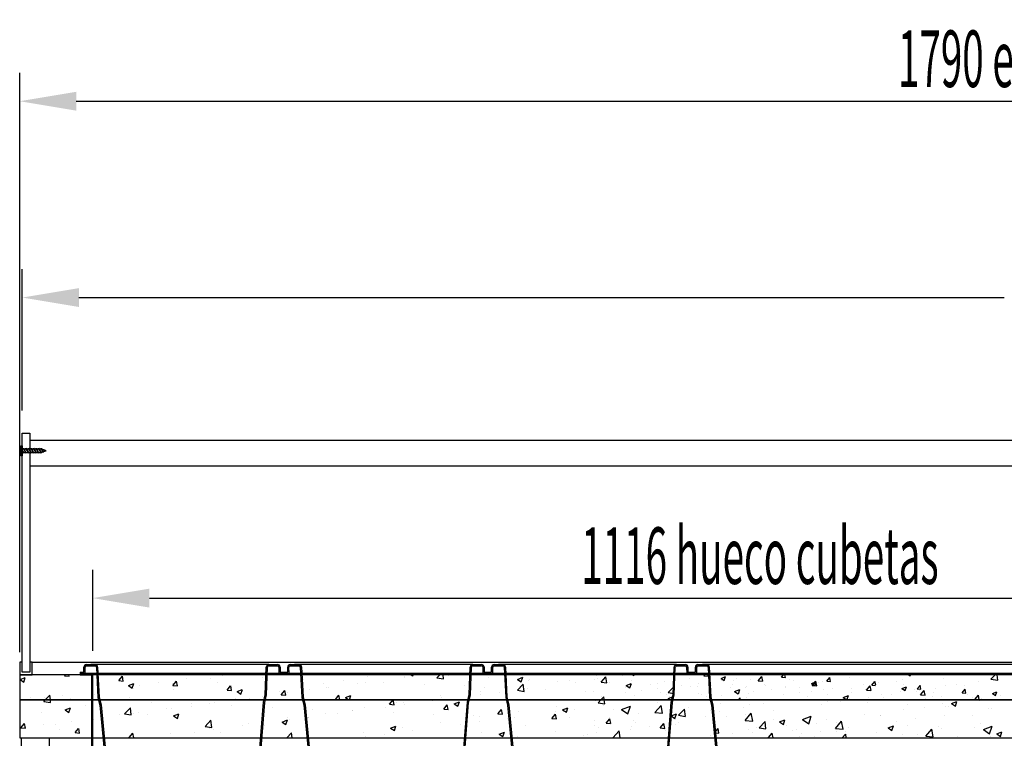
# Model space of a CAD drawing. Units: millimetres. Extents: x 12111 to 28219, y 21174 to 34028.
# Drawn here: x 25526 to 26309, y 28179 to 28750 of the extents above; entities that cross this region are included whole.
import ezdxf

# ---------------------------------------------------------------- set-up
doc = ezdxf.new("R2010")
doc.units = ezdxf.units.MM
for name, color, linetype in [('ACOTA', 50, 'Continuous'), ('METACRILATO', 130, 'Continuous'), ('MÁRMOL_2D', 254, 'Continuous')]:
    doc.layers.add(name, color=color, linetype=linetype)
doc.styles.add('ACO', font='simplex.shx', dxfattribs={"width": 0.5})

msp = doc.modelspace()

# ---------------------------------------------------------------- linework, layer by layer
for p, q in [((25534.33, 28416.04), (27308.33, 28416.04)), ((25527.33, 28411.54), (25528.33, 28411.54)), ((25527.33, 28403.54), (25527.33, 28411.54)), ((25528.33, 28411.54), (25528.33, 28403.54)), ((25528.33, 28409.04), (25529.33, 28409.04)), ((25528.33, 28407.79), (25529.33, 28406.04)), ((25529.33, 28409.04), (25529.33, 28409.54)), ((25529.33, 28409.54), (25531.33, 28405.54)), ((25529.33, 28409.54), (25531.33, 28406.04)), ((25529.33, 28409.04), (25531.33, 28405.54)), ((25529.62, 28409.04), (25531.33, 28409.04)), ((25531.33, 28409.04), (25531.33, 28409.54)), ((25531.33, 28409.54), (25533.33, 28405.54)), ((25531.33, 28409.54), (25533.33, 28406.04)), ((25531.33, 28409.04), (25533.33, 28405.54)), ((25531.62, 28409.04), (25533.33, 28409.04)), ((25533.33, 28409.04), (25533.33, 28409.54)), ((25533.33, 28409.54), (25535.33, 28405.54)), ((25533.33, 28409.54), (25535.33, 28406.04)), ((25533.33, 28409.04), (25535.33, 28405.54)), ((25533.62, 28409.04), (25535.33, 28409.04)), ((25535.33, 28409.04), (25535.33, 28409.54)), ((25535.33, 28409.54), (25537.33, 28406.04)), ((25535.33, 28409.54), (25537.33, 28405.54)), ((25535.33, 28409.04), (25537.33, 28405.54)), ((25535.62, 28409.04), (25537.33, 28409.04)), ((25537.33, 28409.54), (25539.33, 28406.04)), ((25537.33, 28409.04), (25537.33, 28409.54)), ((25537.33, 28409.54), (25539.33, 28405.54)), ((25537.33, 28409.04), (25539.33, 28405.54)), ((25537.62, 28409.04), (25539.33, 28409.04)), ((25539.33, 28409.54), (25541.33, 28406.04)), ((25539.33, 28409.04), (25539.33, 28409.54)), ((25539.33, 28409.54), (25541.33, 28405.54)), ((25539.33, 28409.04), (25541.33, 28405.54)), ((25539.62, 28409.04), (25541.33, 28409.04)), ((25541.33, 28409.54), (25543.33, 28406.04)), ((25541.33, 28409.04), (25541.33, 28409.54)), ((25541.33, 28409.54), (25543.33, 28405.54)), ((25541.33, 28409.04), (25543.33, 28405.54)), ((25541.62, 28409.04), (25543.33, 28409.04)), ((25543.33, 28409.54), (25544.98, 28406.66)), ((25543.33, 28409.54), (25544.98, 28406.16)), ((25543.33, 28409.04), (25543.33, 28409.54)), ((25543.33, 28409.04), (25544.98, 28406.16)), ((25545.33, 28408.29), (25543.7, 28408.91)), ((25545.33, 28408.6), (25546.32, 28406.78)), ((25545.33, 28408.6), (25546.32, 28407.16)), ((25545.33, 28408.29), (25545.33, 28408.6)), ((25545.33, 28408.29), (25546.32, 28406.78)), ((25547.33, 28407.54), (25545.62, 28408.18)), ((25528.33, 28403.54), (25527.33, 28403.54)), ((25528.33, 28407.54), (25529.33, 28405.54)), ((25528.33, 28407.29), (25529.33, 28405.54)), ((25528.33, 28406.04), (25529.05, 28406.04)), ((25529.33, 28405.54), (25529.33, 28406.04)), ((25529.33, 28406.04), (25531.05, 28406.04)), ((25531.33, 28405.54), (25531.33, 28406.04)), ((25531.33, 28406.04), (25533.05, 28406.04)), ((25533.33, 28405.54), (25533.33, 28406.04)), ((25533.33, 28406.04), (25535.05, 28406.04)), ((25535.33, 28405.54), (25535.33, 28406.04)), ((25535.33, 28406.04), (25537.05, 28406.04)), ((25537.33, 28406.04), (25539.05, 28406.04)), ((25537.33, 28405.54), (25537.33, 28406.04)), ((25539.33, 28406.04), (25541.05, 28406.04)), ((25539.33, 28405.54), (25539.33, 28406.04)), ((25541.33, 28406.04), (25543.05, 28406.04)), ((25541.33, 28405.54), (25541.33, 28406.04)), ((25543.33, 28406.04), (25544.75, 28406.57)), ((25543.33, 28405.54), (25543.33, 28406.04)), ((25544.98, 28406.66), (25546.12, 28407.09)), ((25544.98, 28406.16), (25544.98, 28406.66)), ((25546.32, 28407.16), (25547.33, 28407.54)), ((25546.32, 28407.16), (25546.32, 28406.78)), ((25534.33, 28395.54), (27308.33, 28395.54)), ((25577.32, 28231.53), (25577.29, 28235.53)), ((25578.33, 28230.54), (25578.29, 28235.54)), ((25579.27, 28237.55), (25586.27, 28237.61)), ((25579.28, 28236.55), (25586.28, 28236.61)), ((25587.29, 28235.6), (25588.5, 28211.48)), ((25588.29, 28235.63), (25589.5, 28211.63)), ((25721.5, 28213.68), (25722.29, 28235.53)), ((25722.5, 28213.54), (25723.29, 28235.52)), ((25724.27, 28237.55), (25731.27, 28237.61)), ((25724.28, 28236.55), (25731.28, 28236.61)), ((25732.29, 28235.62), (25732.33, 28230.52)), ((25733.29, 28235.63), (25733.33, 28231.53)), ((25739.32, 28231.58), (25739.29, 28235.58)), ((25740.33, 28230.59), (25740.29, 28235.59)), ((25741.27, 28237.6), (25748.27, 28237.66)), ((25741.28, 28236.6), (25748.28, 28236.66)), ((25749.29, 28235.65), (25750.5, 28211.53)), ((25750.29, 28235.68), (25751.5, 28211.69)), ((25883.5, 28213.73), (25884.29, 28235.58)), ((25884.5, 28213.6), (25885.29, 28235.57)), ((25886.27, 28237.6), (25893.27, 28237.66)), ((25886.28, 28236.6), (25893.28, 28236.66)), ((25894.29, 28235.67), (25894.33, 28230.57)), ((25895.29, 28235.68), (25895.33, 28231.58)), ((25901.33, 28231.53), (25901.29, 28235.53)), ((25902.33, 28230.54), (25902.29, 28235.54)), ((25903.27, 28237.55), (25910.27, 28237.61)), ((25903.28, 28236.55), (25910.28, 28236.61)), ((25911.29, 28235.6), (25912.51, 28211.48)), ((25912.29, 28235.63), (25913.5, 28211.63)), ((26045.5, 28213.68), (26046.29, 28235.53)), ((26046.5, 28213.54), (26047.29, 28235.52)), ((26048.27, 28237.55), (26055.27, 28237.61)), ((26048.28, 28236.55), (26055.28, 28236.61)), ((26056.29, 28235.62), (26056.33, 28230.52)), ((26057.29, 28235.63), (26057.33, 28231.53)), ((26063.33, 28231.58), (26063.29, 28235.58)), ((26064.33, 28230.59), (26064.29, 28235.59)), ((26065.27, 28237.6), (26072.27, 28237.66)), ((26065.28, 28236.6), (26072.28, 28236.66)), ((26073.29, 28235.65), (26074.51, 28211.53)), ((26074.29, 28235.68), (26075.5, 28211.69)), ((25574.33, 28231.5), (25577.32, 28231.53)), ((25574.33, 28230.5), (25578.33, 28230.54)), ((25584.38, 28230.5), (25574.38, 28230.5)), ((25574.38, 28230.5), (25574.38, 28229.5)), ((25574.38, 28229.5), (25583.38, 28229.5)), ((25583.38, 28229.5), (25583.38, 28144.5)), ((25584.38, 28143.5), (25584.38, 28230.5)), ((25732.33, 28230.52), (25736.33, 28230.56)), ((25733.33, 28231.53), (25736.33, 28231.56)), ((25736.33, 28231.56), (25739.32, 28231.58)), ((25736.33, 28230.56), (25740.33, 28230.59)), ((25894.33, 28230.57), (25898.33, 28230.61)), ((25895.33, 28231.58), (25898.32, 28231.61)), ((25898.33, 28231.5), (25901.33, 28231.53)), ((25898.33, 28230.5), (25902.33, 28230.54)), ((26056.33, 28230.52), (26060.33, 28230.56)), ((26057.33, 28231.53), (26060.33, 28231.56)), ((26060.33, 28231.56), (26063.33, 28231.58)), ((26060.33, 28230.56), (26064.33, 28230.59)), ((25720.05, 28207.67), (25721.5, 28213.68)), ((25721.04, 28207.51), (25722.5, 28213.54)), ((25882.05, 28207.72), (25883.5, 28213.73)), ((25883.04, 28207.56), (25884.5, 28213.6)), ((26044.05, 28207.67), (26045.5, 28213.68)), ((26045.04, 28207.51), (26046.5, 28213.54)), ((25588.5, 28211.48), (25590.06, 28205.47)), ((25589.5, 28211.63), (25591.05, 28205.65)), ((25590.06, 28205.47), (25599.4, 28107.38)), ((25591.05, 28205.65), (25600.4, 28107.44)), ((25712.41, 28109.31), (25720.05, 28207.67)), ((25713.4, 28109.25), (25721.04, 28207.51)), ((25750.5, 28211.53), (25752.06, 28205.53)), ((25751.5, 28211.69), (25753.05, 28205.7)), ((25752.06, 28205.53), (25761.4, 28107.44)), ((25753.05, 28205.7), (25762.4, 28107.49)), ((25874.41, 28109.36), (25882.05, 28207.72)), ((25875.4, 28109.3), (25883.04, 28207.56)), ((25912.51, 28211.48), (25914.06, 28205.47)), ((25913.5, 28211.63), (25915.05, 28205.65)), ((25914.06, 28205.47), (25923.4, 28107.38)), ((25915.05, 28205.65), (25924.4, 28107.44)), ((26036.41, 28109.31), (26044.05, 28207.67)), ((26037.4, 28109.25), (26045.04, 28207.51)), ((26074.51, 28211.53), (26076.06, 28205.53)), ((26075.5, 28211.69), (26077.05, 28205.7)), ((26076.06, 28205.53), (26085.4, 28107.44)), ((26077.05, 28205.7), (26086.4, 28107.49)), ((25527.83, 27489.5), (25527.83, 28179.5))]:
    msp.add_line(p, q)
at = {"linetype": 'Continuous'}
for p, q in [((25526.33, 28239.5), (25526.33, 28229.5)), ((25528.33, 28239.5), (25526.33, 28239.5)), ((25528.33, 28231.5), (25528.33, 28239.5)), ((25536.33, 28239.5), (25534.33, 28239.5)), ((25534.33, 28239.5), (25534.33, 28231.5)), ((25536.33, 28229.5), (25536.33, 28239.5)), ((25526.33, 28229.5), (25536.33, 28229.5)), ((25534.33, 28231.5), (25528.33, 28231.5)), ((25561.97, 28228.62), (25562.71, 28229.5)), ((25561.97, 28228.62), (25565.56, 28228.31)), ((25565.57, 28228.31), (25565.35, 28229.5)), ((25605, 28224.85), (25607.9, 28228.3)), ((25608.6, 28224.54), (25607.91, 28228.3)), ((25687.58, 28228.74), (25687.58, 28228.74)), ((25718.58, 28229.43), (25718.58, 28229.43)), ((25802.93, 28228.26), (25802.93, 28228.26)), ((25831.77, 28227.81), (25831.77, 28227.81)), ((25837.38, 28229.5), (25838.66, 28228.64)), ((25838.68, 28228.64), (25838.97, 28229.5)), ((25847.48, 28229.44), (25847.48, 28229.44)), ((25857.8, 28227.09), (25860.12, 28229.5)), ((25863.15, 28226.26), (25862.77, 28229.5)), ((25867.1, 28228.68), (25867.1, 28228.68)), ((25984.79, 28228.74), (25984.79, 28228.74)), ((26005.7, 28228.68), (26005.7, 28228.68)), ((26070.07, 28228.57), (26070.86, 28229.5)), ((26070.07, 28228.57), (26073.66, 28228.26)), ((26073.67, 28228.25), (26073.44, 28229.5)), ((26113.11, 28224.8), (26116, 28228.25)), ((26116.71, 28224.49), (26116.01, 28228.25)), ((26137.44, 28229.39), (26137.44, 28229.39)), ((26232.9, 28229.5), (26233.99, 28228.77)), ((26234, 28228.77), (26234.25, 28229.5)), ((26298.08, 28225.95), (26301.5, 28229.5)), ((26303.43, 28225.12), (26302.92, 28229.5)), ((25526.58, 28225.71), (25530.78, 28227.33)), ((25526.58, 28225.71), (25529.57, 28223.7)), ((25529.58, 28223.7), (25530.8, 28227.33)), ((25605, 28224.85), (25608.59, 28224.54)), ((25612.81, 28220.91), (25617.01, 28222.52)), ((25612.81, 28220.91), (25615.79, 28218.9)), ((25615.81, 28218.9), (25617.02, 28222.52)), ((25621.34, 28221.25), (25621.34, 28221.25)), ((25636.36, 28223.23), (25636.36, 28223.23)), ((25647.95, 28222.65), (25647.95, 28222.65)), ((25648.04, 28221.09), (25650.93, 28224.54)), ((25648.04, 28221.09), (25651.63, 28220.77)), ((25651.64, 28220.77), (25650.94, 28224.54)), ((25659.08, 28226.22), (25659.08, 28226.22)), ((25678.25, 28226.49), (25678.25, 28226.49)), ((25683.58, 28223.42), (25683.58, 28223.42)), ((25691.08, 28217.32), (25693.97, 28220.77)), ((25694.67, 28217.01), (25693.98, 28220.77)), ((25719.6, 28227.39), (25719.6, 28227.39)), ((25751.63, 28226.04), (25751.63, 28226.04)), ((25767.94, 28222.26), (25767.94, 28222.26)), ((25783.66, 28224.69), (25783.66, 28224.69)), ((25794.57, 28222.47), (25794.57, 28222.47)), ((25800.96, 28223.58), (25800.96, 28223.58)), ((25815.69, 28223.33), (25815.69, 28223.33)), ((25832.46, 28227.46), (25832.46, 28227.46)), ((25847.72, 28221.98), (25847.72, 28221.98)), ((25857.8, 28227.09), (25863.13, 28226.26)), ((25879.75, 28220.63), (25879.75, 28220.63)), ((25899.13, 28227.33), (25899.13, 28227.33)), ((25921.83, 28217.15), (25926.51, 28222.03)), ((25921.91, 28225.85), (25926.11, 28227.46)), ((25921.91, 28225.85), (25924.89, 28223.83)), ((25923.32, 28220.4), (25923.32, 28220.4)), ((25924.9, 28223.83), (25926.12, 28227.46)), ((25927.18, 28216.32), (25926.52, 28222.02)), ((25930.82, 28225.29), (25930.82, 28225.29)), ((25931.16, 28225.98), (25931.16, 28225.98)), ((25953.62, 28224.24), (25953.62, 28224.24)), ((25963.19, 28224.62), (25963.19, 28224.62)), ((25967.95, 28223.71), (25967.95, 28223.71)), ((25982.98, 28225.69), (25982.98, 28225.69)), ((25995.22, 28223.27), (25995.22, 28223.27)), ((26008.13, 28221.04), (26012.33, 28222.65)), ((26008.13, 28221.04), (26011.12, 28219.03)), ((26011.13, 28219.03), (26012.35, 28222.65)), ((26027.25, 28221.92), (26027.25, 28221.92)), ((26059.28, 28220.56), (26059.28, 28220.56)), ((26076.33, 28221.33), (26076.33, 28221.33)), ((26103.45, 28219.96), (26103.45, 28219.96)), ((26107.14, 28225.55), (26107.14, 28225.55)), ((26113.11, 28224.8), (26116.69, 28224.49)), ((26118.47, 28221.94), (26118.47, 28221.94)), ((26138.29, 28225.52), (26138.29, 28225.52)), ((26141.19, 28224.93), (26141.19, 28224.93)), ((26156.14, 28221.04), (26159.03, 28224.49)), ((26156.14, 28221.04), (26159.73, 28220.72)), ((26159.74, 28220.72), (26159.05, 28224.49)), ((26199.18, 28217.27), (26202.07, 28220.72)), ((26202.78, 28216.96), (26202.08, 28220.72)), ((26222.65, 28224.36), (26222.65, 28224.36)), ((26228.99, 28221.98), (26228.99, 28221.98)), ((26260.15, 28226.48), (26260.15, 28226.48)), ((26276.68, 28221.18), (26276.68, 28221.18)), ((26298.08, 28225.95), (26303.42, 28225.12)), ((25546.67, 28209.5), (25550.25, 28213.23)), ((25550.7, 28209.5), (25550.27, 28213.23)), ((25560.72, 28213.27), (25560.72, 28213.27)), ((25583.44, 28216.26), (25583.44, 28216.26)), ((25585.98, 28213.93), (25585.98, 28213.93)), ((25617.14, 28218.43), (25617.14, 28218.43)), ((25648.59, 28217.41), (25648.59, 28217.41)), ((25691.08, 28217.32), (25694.66, 28217.01)), ((25699.04, 28216.1), (25703.24, 28217.72)), ((25699.04, 28216.1), (25702.02, 28214.09)), ((25702.03, 28214.09), (25703.25, 28217.72)), ((25718.93, 28212.51), (25718.93, 28212.51)), ((25732.95, 28216.25), (25732.95, 28216.25)), ((25734.11, 28213.56), (25737, 28217.01)), ((25734.11, 28213.56), (25737.7, 28213.24)), ((25737.71, 28213.24), (25737.02, 28217.01)), ((25739.49, 28215.24), (25739.49, 28215.24)), ((25756.83, 28217.5), (25756.83, 28217.5)), ((25769.8, 28219.08), (25769.8, 28219.08)), ((25771.85, 28219.48), (25771.85, 28219.48)), ((25777.15, 28209.79), (25780.04, 28213.24)), ((25780.74, 28209.5), (25780.05, 28213.24)), ((25785.26, 28211.3), (25789.47, 28212.91)), ((25788.34, 28209.5), (25789.48, 28212.91)), ((25860.84, 28213.27), (25860.84, 28213.27)), ((25892.32, 28213.75), (25892.32, 28213.75)), ((25892.51, 28216.17), (25892.51, 28216.17)), ((25895.83, 28219.28), (25895.83, 28219.28)), ((25907.34, 28215.73), (25907.34, 28215.73)), ((25911.78, 28219.27), (25911.78, 28219.27)), ((25921.83, 28217.15), (25927.17, 28216.33)), ((25930.06, 28218.72), (25930.06, 28218.72)), ((25943.81, 28217.92), (25943.81, 28217.92)), ((25975.84, 28216.57), (25975.84, 28216.57)), ((25988.05, 28209.5), (25990.54, 28212.09)), ((25990.85, 28209.5), (25990.55, 28212.09)), ((26007.87, 28215.21), (26007.87, 28215.21)), ((26014.86, 28212.99), (26014.86, 28212.99)), ((26039.9, 28213.86), (26039.9, 28213.86)), ((26045.17, 28216.83), (26045.17, 28216.83)), ((26065.55, 28214.97), (26065.55, 28214.97)), ((26068.31, 28213.51), (26068.31, 28213.51)), ((26071.93, 28212.51), (26071.93, 28212.51)), ((26091.31, 28219.21), (26091.31, 28219.21)), ((26094.36, 28216.23), (26098.56, 28217.85)), ((26094.36, 28216.23), (26097.35, 28214.22)), ((26097.36, 28214.22), (26098.58, 28217.85)), ((26103.3, 28219.52), (26103.3, 28219.52)), ((26123.34, 28217.86), (26123.34, 28217.86)), ((26152.67, 28212.35), (26152.67, 28212.35)), ((26155.36, 28216.51), (26155.36, 28216.51)), ((26167.88, 28213.92), (26167.88, 28213.92)), ((26180.59, 28211.43), (26184.79, 28213.04)), ((26183.62, 28209.5), (26184.8, 28213.04)), ((26187.39, 28215.15), (26187.39, 28215.15)), ((26187.66, 28218.36), (26187.66, 28218.36)), ((26198.68, 28218.14), (26198.68, 28218.14)), ((26199.18, 28217.27), (26202.76, 28216.96)), ((26219.42, 28213.8), (26219.42, 28213.8)), ((26238.94, 28216.21), (26238.94, 28216.21)), ((26242.21, 28213.51), (26245.11, 28216.96)), ((26242.21, 28213.51), (26245.8, 28213.19)), ((26245.81, 28213.19), (26245.12, 28216.96)), ((26251.45, 28212.45), (26251.45, 28212.45)), ((26253.96, 28218.19), (26253.96, 28218.19)), ((26285.25, 28209.74), (26288.14, 28213.19)), ((26288.83, 28209.5), (26288.15, 28213.19)), ((25534.87, 28211.72), (25534.87, 28211.72)), ((25545.58, 28208.36), (25546.67, 28209.5)), ((25545.58, 28208.36), (25550.92, 28207.54)), ((25545.7, 28211.29), (25545.7, 28211.29)), ((25550.93, 28207.53), (25550.7, 28209.5)), ((25555.67, 28210.09), (25555.67, 28210.09)), ((25566.9, 28210.37), (25566.9, 28210.37)), ((25578.61, 28205.4), (25578.61, 28205.4)), ((25598.93, 28209.01), (25598.93, 28209.01)), ((25613.6, 28211.41), (25613.6, 28211.41)), ((25630.96, 28207.66), (25630.96, 28207.66)), ((25662.97, 28204.24), (25662.97, 28204.24)), ((25662.99, 28206.31), (25662.99, 28206.31)), ((25677.52, 28206.52), (25677.52, 28206.52)), ((25681.19, 28207.54), (25681.19, 28207.54)), ((25695.02, 28204.95), (25695.02, 28204.95)), ((25696.21, 28209.52), (25696.21, 28209.52)), ((25697.96, 28210.25), (25697.96, 28210.25)), ((25708.69, 28211.02), (25708.69, 28211.02)), ((25777.15, 28209.79), (25780.46, 28209.5)), ((25780.46, 28209.5), (25780.73, 28209.48)), ((25780.75, 28209.48), (25780.74, 28209.5)), ((25785.26, 28211.3), (25787.93, 28209.5)), ((25787.93, 28209.5), (25788.25, 28209.29)), ((25788.26, 28209.29), (25788.34, 28209.5)), ((25820.18, 28206.03), (25823.08, 28209.48)), ((25820.18, 28206.03), (25823.77, 28205.71)), ((25823.78, 28205.71), (25823.09, 28209.48)), ((25825.85, 28207.27), (25825.85, 28207.27)), ((25831.04, 28207.83), (25831.04, 28207.83)), ((25831.7, 28205.77), (25831.7, 28205.77)), ((25854.42, 28208.76), (25854.42, 28208.76)), ((25861.35, 28211.67), (25861.35, 28211.67)), ((25863.22, 28202.26), (25866.11, 28205.71)), ((25866.82, 28201.95), (25866.12, 28205.71)), ((25871.49, 28206.49), (25875.69, 28208.11)), ((25871.49, 28206.49), (25874.48, 28204.48)), ((25874.49, 28204.48), (25875.71, 28208.11)), ((25952.89, 28204.26), (25952.89, 28204.26)), ((25984.06, 28208.76), (25984.06, 28208.76)), ((25985.87, 28207.22), (25988.05, 28209.5)), ((25985.87, 28207.22), (25991.2, 28206.4)), ((25989.92, 28205.01), (25989.92, 28205.01)), ((25991.22, 28206.39), (25990.85, 28209.5)), ((26027.81, 28210), (26027.81, 28210)), ((26033.32, 28207.51), (26033.32, 28207.51)), ((26042.83, 28211.98), (26042.83, 28211.98)), ((26103.96, 28211.15), (26103.96, 28211.15)), ((26106.41, 28205.58), (26106.41, 28205.58)), ((26117.68, 28206.34), (26117.68, 28206.34)), ((26135.99, 28209.8), (26135.99, 28209.8)), ((26136.71, 28209.42), (26136.71, 28209.42)), ((26163.3, 28206.25), (26163.3, 28206.25)), ((26168.02, 28208.45), (26168.02, 28208.45)), ((26178.32, 28208.23), (26178.32, 28208.23)), ((26180.59, 28211.43), (26183.44, 28209.5)), ((26183.44, 28209.5), (26183.57, 28209.42)), ((26183.59, 28209.42), (26183.62, 28209.5)), ((26200.04, 28207.09), (26200.04, 28207.09)), ((26201.04, 28211.22), (26201.04, 28211.22)), ((26232.07, 28205.74), (26232.07, 28205.74)), ((26259.42, 28206.51), (26259.42, 28206.51)), ((26264.1, 28204.39), (26264.1, 28204.39)), ((26266.82, 28206.62), (26271.02, 28208.24)), ((26266.82, 28206.62), (26269.8, 28204.61)), ((26269.81, 28204.61), (26271.03, 28208.24)), ((26280.56, 28209.37), (26280.56, 28209.37)), ((26283.48, 28211.09), (26283.48, 28211.09)), ((26285.25, 28209.74), (26287.99, 28209.5)), ((26287.99, 28209.5), (26288.84, 28209.43)), ((26288.85, 28209.43), (26288.83, 28209.5)), ((26290.23, 28210.73), (26290.23, 28210.73)), ((25543.62, 28199.39), (25543.62, 28199.39)), ((25562.4, 28201.56), (25566.6, 28203.17)), ((25562.4, 28201.56), (25565.38, 28199.54)), ((25565.39, 28199.54), (25566.61, 28203.17)), ((25605.55, 28197.58), (25605.55, 28197.58)), ((25609.61, 28198.43), (25614.29, 28203.3)), ((25609.61, 28198.43), (25614.95, 28197.6)), ((25614.96, 28197.6), (25614.3, 28203.3)), ((25616.41, 28198.45), (25616.41, 28198.45)), ((25620.57, 28199.56), (25620.57, 28199.56)), ((25627.98, 28198.23), (25627.98, 28198.23)), ((25643.3, 28202.55), (25643.3, 28202.55)), ((25647.22, 28202.68), (25647.22, 28202.68)), ((25648.62, 28196.75), (25652.82, 28198.36)), ((25648.62, 28196.75), (25651.61, 28194.74)), ((25651.62, 28194.74), (25652.84, 28198.36)), ((25727.05, 28203.6), (25727.05, 28203.6)), ((25759.08, 28202.25), (25759.08, 28202.25)), ((25769.07, 28199.11), (25769.07, 28199.11)), ((25778.79, 28198.8), (25778.79, 28198.8)), ((25790.86, 28201.26), (25790.86, 28201.26)), ((25791.1, 28200.89), (25791.1, 28200.89)), ((25800.23, 28203.61), (25800.23, 28203.61)), ((25816.68, 28203.79), (25816.68, 28203.79)), ((25823.13, 28199.54), (25823.13, 28199.54)), ((25855.16, 28198.19), (25855.16, 28198.19)), ((25863.22, 28202.26), (25866.8, 28201.95)), ((25887.19, 28196.83), (25887.19, 28196.83)), ((25906.25, 28198.5), (25909.15, 28201.95)), ((25906.25, 28198.5), (25909.84, 28198.18)), ((25909.85, 28198.18), (25909.16, 28201.94)), ((25922.59, 28200.42), (25922.59, 28200.42)), ((25949.29, 28194.73), (25952.18, 28198.18)), ((25952.17, 28200.04), (25952.17, 28200.04)), ((25952.89, 28194.42), (25952.19, 28198.18)), ((25957.72, 28201.69), (25961.92, 28203.3)), ((25957.72, 28201.69), (25960.71, 28199.67)), ((25960.72, 28199.67), (25961.93, 28203.3)), ((25967.19, 28202.02), (25967.19, 28202.02)), ((25998.33, 28201.5), (25998.33, 28201.5)), ((26043.95, 28196.88), (26048.15, 28198.5)), ((26043.95, 28196.88), (26046.93, 28194.87)), ((26044.44, 28196.86), (26044.44, 28196.86)), ((26046.95, 28194.87), (26048.16, 28198.5)), ((26049.9, 28197.29), (26054.57, 28202.16)), ((26049.9, 28197.29), (26055.24, 28196.46)), ((26055.25, 28196.46), (26054.59, 28202.16)), ((26075.6, 28201.35), (26075.6, 28201.35)), ((26082.69, 28200.34), (26082.69, 28200.34)), ((26102.68, 28198.27), (26102.68, 28198.27)), ((26125.41, 28201.26), (26125.41, 28201.26)), ((26197.95, 28198.17), (26197.95, 28198.17)), ((26210.57, 28197.36), (26210.57, 28197.36)), ((26228.26, 28202.01), (26228.26, 28202.01)), ((26245.57, 28203.37), (26245.57, 28203.37)), ((26260.9, 28197.51), (26260.9, 28197.51)), ((26296.13, 28203.03), (26296.13, 28203.03)), ((26298.79, 28202.5), (26298.79, 28202.5)), ((25527.26, 28187.25), (25530.15, 28190.7)), ((25530.86, 28186.94), (25530.16, 28190.7)), ((25544.94, 28189.6), (25544.94, 28189.6)), ((25554.94, 28190.11), (25554.94, 28190.11)), ((25567.66, 28192.6), (25567.66, 28192.6)), ((25585.25, 28193.95), (25585.25, 28193.95)), ((25592.99, 28192.23), (25592.99, 28192.23)), ((25673.65, 28188.5), (25678.32, 28193.37)), ((25679, 28187.67), (25678.33, 28193.37)), ((25703.15, 28188.85), (25703.15, 28188.85)), ((25707.96, 28191.04), (25707.96, 28191.04)), ((25720.88, 28189.25), (25720.88, 28189.25)), ((25734.85, 28191.95), (25739.05, 28193.56)), ((25734.85, 28191.95), (25737.84, 28189.93)), ((25737.85, 28189.93), (25739.07, 28193.56)), ((25738.76, 28195.27), (25738.76, 28195.27)), ((25741.04, 28193.83), (25741.04, 28193.83)), ((25755.87, 28195.25), (25755.87, 28195.25)), ((25756.06, 28195.81), (25756.06, 28195.81)), ((25821.08, 28187.14), (25825.28, 28188.75)), ((25824.08, 28185.13), (25825.29, 28188.75)), ((25860.62, 28191.7), (25860.62, 28191.7)), ((25876.53, 28190.09), (25876.53, 28190.09)), ((25891.55, 28192.06), (25891.55, 28192.06)), ((25891.78, 28196.2), (25891.78, 28196.2)), ((25914.28, 28195.06), (25914.28, 28195.06)), ((25919.22, 28195.48), (25919.22, 28195.48)), ((25928.35, 28189.49), (25928.35, 28189.49)), ((25949.29, 28194.73), (25952.88, 28194.42)), ((25951.25, 28194.13), (25951.25, 28194.13)), ((25963.34, 28195.49), (25963.34, 28195.49)), ((25983.28, 28192.77), (25983.28, 28192.77)), ((25983.33, 28188.79), (25983.33, 28188.79)), ((25992.32, 28190.97), (25995.22, 28194.41)), ((25992.32, 28190.97), (25995.91, 28190.65)), ((25995.92, 28190.65), (25995.23, 28194.41)), ((26014.13, 28193.01), (26014.13, 28193.01)), ((26015.31, 28191.42), (26015.31, 28191.42)), ((26035.36, 28187.2), (26038.25, 28190.65)), ((26038.96, 28186.89), (26038.27, 28190.65)), ((26047.34, 28190.07), (26047.34, 28190.07)), ((26047.7, 28194.33), (26047.7, 28194.33)), ((26049.77, 28191.31), (26049.77, 28191.31)), ((26079.37, 28188.71), (26079.37, 28188.71)), ((26087.66, 28196.29), (26087.66, 28196.29)), ((26113.94, 28187.36), (26118.61, 28192.23)), ((26119.28, 28186.53), (26118.62, 28192.23)), ((26130.18, 28192.08), (26134.38, 28193.69)), ((26130.18, 28192.08), (26133.16, 28190.06)), ((26133.17, 28190.06), (26134.39, 28193.69)), ((26135.98, 28189.45), (26135.98, 28189.45)), ((26167.15, 28193.94), (26167.15, 28193.94)), ((26175.58, 28191.35), (26175.58, 28191.35)), ((26216.4, 28187.27), (26220.6, 28188.88)), ((26219.4, 28185.26), (26220.62, 28188.88)), ((26223.15, 28192.55), (26223.15, 28192.55)), ((26238.17, 28194.52), (26238.17, 28194.52)), ((26289.5, 28190.76), (26289.5, 28190.76)), ((25527.26, 28187.25), (25530.84, 28186.94)), ((25529.92, 28187.63), (25529.92, 28187.63)), ((25558, 28186.22), (25558, 28186.22)), ((25570.29, 28183.49), (25573.19, 28186.93)), ((25570.29, 28183.49), (25573.88, 28183.17)), ((25573.89, 28183.17), (25573.2, 28186.93)), ((25613.33, 28179.72), (25616.22, 28183.17)), ((25616.91, 28179.5), (25616.23, 28183.17)), ((25646.49, 28182.7), (25646.49, 28182.7)), ((25665.41, 28183.88), (25665.41, 28183.88)), ((25673.65, 28188.5), (25678.98, 28187.67)), ((25676.79, 28186.55), (25676.79, 28186.55)), ((25680.43, 28185.85), (25680.43, 28185.85)), ((25685.88, 28183.24), (25685.88, 28183.24)), ((25738.58, 28179.5), (25742.36, 28183.44)), ((25742.83, 28179.5), (25742.37, 28183.44)), ((25799.5, 28183.63), (25799.5, 28183.63)), ((25815.92, 28182.11), (25815.92, 28182.11)), ((25821.08, 28187.14), (25824.06, 28185.13)), ((25830.31, 28187.86), (25830.31, 28187.86)), ((25838.64, 28185.1), (25838.64, 28185.1)), ((25893.35, 28183.48), (25893.35, 28183.48)), ((25907.31, 28182.34), (25911.51, 28183.95)), ((25907.31, 28182.34), (25910.29, 28180.32)), ((25910.3, 28180.32), (25911.52, 28183.95)), ((25952.16, 28184.29), (25952.16, 28184.29)), ((25974.13, 28181.35), (25974.13, 28181.35)), ((25977.71, 28182.32), (25977.71, 28182.32)), ((26012.02, 28186.34), (26012.02, 28186.34)), ((26012.7, 28188.33), (26012.7, 28188.33)), ((26027.04, 28188.31), (26027.04, 28188.31)), ((26035.36, 28187.2), (26038.95, 28186.89)), ((26074.87, 28181.38), (26074.87, 28181.38)), ((26078.4, 28183.44), (26081.29, 28186.88)), ((26078.4, 28183.44), (26081.98, 28183.12)), ((26081.99, 28183.12), (26081.3, 28186.88)), ((26105.68, 28185.61), (26105.68, 28185.61)), ((26111.4, 28187.36), (26111.4, 28187.36)), ((26113.94, 28187.36), (26119.27, 28186.53)), ((26121.43, 28179.67), (26124.32, 28183.12)), ((26125, 28179.5), (26124.34, 28183.12)), ((26140.59, 28185.35), (26140.59, 28185.35)), ((26143.43, 28186.01), (26143.43, 28186.01)), ((26147.51, 28182.59), (26147.51, 28182.59)), ((26162.53, 28184.57), (26162.53, 28184.57)), ((26175.46, 28184.65), (26175.46, 28184.65)), ((26179.96, 28179.5), (26182.64, 28182.3)), ((26182.98, 28179.5), (26182.66, 28182.3)), ((26185.26, 28187.56), (26185.26, 28187.56)), ((26207.49, 28183.3), (26207.49, 28183.3)), ((26216.4, 28187.27), (26219.39, 28185.26)), ((26227.53, 28182.04), (26227.53, 28182.04)), ((26239.52, 28181.95), (26239.52, 28181.95)), ((26258.69, 28186.54), (26258.69, 28186.54)), ((26298.03, 28180.82), (26298.03, 28180.82)), ((26302.63, 28182.47), (26306.83, 28184.08)), ((26302.63, 28182.47), (26305.62, 28180.45)), ((26305.63, 28180.45), (26306.85, 28184.08)), ((25555.22, 28179.71), (25555.22, 28179.71)), ((25613.33, 28179.72), (25615.83, 28179.5)), ((25800.9, 28180.13), (25800.9, 28180.13)), ((25921.86, 28180.45), (25921.86, 28180.45)), ((26121.43, 28179.67), (26123.36, 28179.5)), ((26271.55, 28180.59), (26271.55, 28180.59))]:
    msp.add_line(p, q, dxfattribs=at)
at = {"linetype": 'ByBlock'}
for p, q in [((25536.33, 28239.5), (27306.33, 28239.5)), ((25724.27, 28237.55), (25582.77, 28237.58)), ((25886.27, 28237.6), (25744.77, 28237.63)), ((26048.27, 28237.55), (25906.77, 28237.58)), ((26373.27, 28237.6), (26068.77, 28237.63)), ((25574.33, 28231.5), (25574.33, 28230.5)), ((25736.33, 28230.56), (25578.33, 28230.54)), ((25736.33, 28231.56), (25736.33, 28230.56)), ((25736.33, 28231.56), (25736.33, 28230.56)), ((25898.33, 28230.61), (25740.33, 28230.59)), ((25898.32, 28231.61), (25898.33, 28230.61)), ((25898.33, 28231.5), (25898.33, 28230.5)), ((26060.33, 28230.56), (25902.33, 28230.54)), ((26060.33, 28231.56), (26060.33, 28230.56)), ((26060.33, 28231.56), (26060.33, 28230.56)), ((26385.33, 28230.61), (26064.33, 28230.59))]:
    msp.add_line(p, q, dxfattribs=at)
at = {"color": 0}
for p, q in [((25988.29, 28223.69), (25992.19, 28227.74)), ((25992.75, 28223), (25992.2, 28227.75)), ((26013.52, 28229.5), (26014.29, 28228.99)), ((26014.3, 28229), (26014.47, 28229.5)), ((26083.66, 28226.66), (26087.16, 28228)), ((26086.16, 28224.99), (26087.17, 28228.01)), ((26115.04, 28229.16), (26115.04, 28229.16)), ((26131.76, 28227.63), (26133.33, 28229.5)), ((26134.76, 28227.38), (26134.37, 28229.5)), ((26193.22, 28229.27), (26193.22, 28229.27)), ((25985.7, 28226.31), (25985.7, 28226.31)), ((25988.29, 28223.69), (25992.74, 28223)), ((26012.39, 28225.18), (26012.39, 28225.18)), ((26032.87, 28222.63), (26032.87, 28222.63)), ((26039.08, 28224.05), (26039.08, 28224.05)), ((26052.01, 28220.86), (26052.01, 28220.86)), ((26058.84, 28226.38), (26058.84, 28226.38)), ((26064.61, 28220.23), (26064.61, 28220.23)), ((26065.77, 28222.92), (26065.77, 28222.92)), ((26083.59, 28225.02), (26083.59, 28225.02)), ((26083.66, 28226.66), (26086.14, 28224.98)), ((26092.46, 28221.8), (26092.46, 28221.8)), ((26093.77, 28225.23), (26093.77, 28225.23)), ((26096.11, 28226.66), (26096.11, 28226.66)), ((26119.16, 28220.67), (26119.16, 28220.67)), ((26131.76, 28227.63), (26134.75, 28227.37)), ((26135.13, 28220.21), (26135.13, 28220.21)), ((26155.51, 28222.65), (26159.01, 28224)), ((26155.51, 28222.65), (26158, 28220.98)), ((26158.01, 28220.99), (26159.03, 28224.01)), ((26160.8, 28223.73), (26160.8, 28223.73)), ((26164.06, 28224.26), (26164.06, 28224.26)), ((26167.62, 28224.49), (26170.03, 28227.36)), ((26167.62, 28224.49), (26170.61, 28224.23)), ((26170.62, 28224.24), (26170.04, 28227.37)), ((26186.06, 28226.93), (26186.06, 28226.93)), ((26196.5, 28221.89), (26196.5, 28221.89)), ((26203.48, 28221.35), (26205.9, 28224.23)), ((26203.48, 28221.35), (26206.47, 28221.09)), ((26206.49, 28221.1), (26205.91, 28224.24)), ((26209.02, 28223.54), (26209.02, 28223.54)), ((26227.37, 28218.65), (26230.87, 28219.99)), ((26227.95, 28226.03), (26227.95, 28226.03)), ((26229.87, 28216.98), (26230.88, 28220)), ((26239.35, 28218.22), (26241.76, 28221.09)), ((26242.35, 28217.96), (26241.77, 28221.1)), ((26262.35, 28220.75), (26262.35, 28220.75)), ((26270.64, 28221.78), (26270.64, 28221.78)), ((26288.32, 28224.5), (26288.32, 28224.5)), ((26299.8, 28226.79), (26299.8, 28226.79)), ((25981.95, 28215.91), (25981.95, 28215.91)), ((25988.98, 28212.56), (25988.98, 28212.56)), ((26007.62, 28219.43), (26007.62, 28219.43)), ((26020.56, 28216.72), (26020.56, 28216.72)), ((26033.08, 28218.37), (26033.08, 28218.37)), ((26035.45, 28215.22), (26035.45, 28215.22)), ((26041.66, 28215.41), (26045.55, 28219.47)), ((26041.66, 28215.41), (26046.1, 28214.72)), ((26046.12, 28214.73), (26045.56, 28219.47)), ((26083.91, 28213.26), (26083.91, 28213.26)), ((26105.75, 28214.25), (26105.75, 28214.25)), ((26109.16, 28216.46), (26109.16, 28216.46)), ((26133.47, 28213.59), (26133.47, 28213.59)), ((26134.91, 28219.26), (26134.91, 28219.26)), ((26145.85, 28219.54), (26145.85, 28219.54)), ((26145.98, 28215.24), (26145.98, 28215.24)), ((26164.92, 28217.73), (26164.92, 28217.73)), ((26172.54, 28218.41), (26172.54, 28218.41)), ((26199.23, 28217.28), (26199.23, 28217.28)), ((26211.42, 28214.03), (26211.42, 28214.03)), ((26225.92, 28216.16), (26225.92, 28216.16)), ((26227.37, 28218.65), (26229.86, 28216.97)), ((26237.09, 28217.55), (26237.09, 28217.55)), ((26239.35, 28218.22), (26242.34, 28217.95)), ((26241.48, 28216.78), (26241.48, 28216.78)), ((26252.61, 28215.03), (26252.61, 28215.03)), ((26258.89, 28212.12), (26258.89, 28212.12)), ((26275.21, 28215.08), (26277.62, 28217.95)), ((26275.21, 28215.08), (26278.2, 28214.82)), ((26278.21, 28214.83), (26277.63, 28217.96)), ((26277.83, 28214.61), (26277.83, 28214.61)), ((26279.3, 28213.9), (26279.3, 28213.9)), ((26299.23, 28214.65), (26302.73, 28215.99)), ((26299.23, 28214.65), (26301.71, 28212.97)), ((26301.73, 28212.98), (26302.74, 28216)), ((26305.99, 28212.77), (26305.99, 28212.77)), ((26004.63, 28201.91), (26011.64, 28204.59)), ((26006.29, 28210.22), (26006.29, 28210.22)), ((26009.62, 28198.56), (26011.65, 28204.6)), ((26031.11, 28199.43), (26035.93, 28205.18)), ((26037.1, 28198.92), (26035.94, 28205.19)), ((26041.65, 28210.53), (26045.15, 28211.88)), ((26041.65, 28210.53), (26043.17, 28209.5)), ((26044.36, 28209.5), (26045.16, 28211.89)), ((26057.52, 28209.19), (26057.52, 28209.19)), ((26058.23, 28209.74), (26058.23, 28209.74)), ((26082.95, 28206.94), (26082.95, 28206.94)), ((26097.29, 28209.5), (26098.91, 28211.19)), ((26099.12, 28209.5), (26098.92, 28211.2)), ((26185.45, 28210.28), (26185.45, 28210.28)), ((26212.32, 28211.77), (26212.32, 28211.77)), ((26246.38, 28210.47), (26246.38, 28210.47)), ((26262.04, 28204.34), (26262.04, 28204.34)), ((26004.63, 28201.91), (26009.61, 28198.55)), ((26007.01, 28202.79), (26007.01, 28202.79)), ((26018.2, 28198.5), (26018.2, 28198.5)), ((26031.11, 28199.43), (26037.08, 28198.91)), ((26057.92, 28203.65), (26057.92, 28203.65)), ((26101.58, 28203.28), (26101.58, 28203.28)), ((26102.83, 28193.16), (26107.65, 28198.9)), ((26108.82, 28192.64), (26107.67, 28198.91)), ((26148.35, 28193.9), (26155.35, 28196.59)), ((26153.33, 28190.55), (26155.36, 28196.59)), ((26210.1, 28196.84), (26210.1, 28196.84)), ((26283.74, 28197.4), (26283.74, 28197.4)), ((25994.76, 28195.33), (25994.76, 28195.33)), ((26043.26, 28193.26), (26043.26, 28193.26)), ((26071.58, 28196.25), (26071.58, 28196.25)), ((26102.83, 28193.16), (26108.81, 28192.63)), ((26124.96, 28193.99), (26124.96, 28193.99)), ((26148.35, 28193.9), (26153.32, 28190.54)), ((26159.59, 28190.44), (26159.59, 28190.44)), ((26174.56, 28186.88), (26179.38, 28192.63)), ((26178.34, 28191.73), (26178.34, 28191.73)), ((26180.55, 28186.37), (26179.39, 28192.64)), ((26220.58, 28189.08), (26220.58, 28189.08)), ((26231.72, 28189.48), (26231.72, 28189.48)), ((26292.06, 28185.89), (26299.06, 28188.58)), ((26297.05, 28182.54), (26299.07, 28188.59)), ((25984.94, 28183.25), (25984.94, 28183.25)), ((25985.9, 28187.32), (25985.9, 28187.32)), ((25997.61, 28179.5), (26002.71, 28184.82)), ((26003.34, 28179.5), (26002.72, 28184.83)), ((26039.28, 28185.07), (26039.28, 28185.07)), ((26092.66, 28182.81), (26092.66, 28182.81)), ((26108.24, 28183.4), (26108.24, 28183.4)), ((26157.67, 28180.8), (26157.67, 28180.8)), ((26174.56, 28186.88), (26180.54, 28186.36)), ((26182.71, 28184.1), (26182.71, 28184.1)), ((26246.29, 28180.61), (26251.11, 28186.35)), ((26252.28, 28180.09), (26251.12, 28186.36)), ((26256.4, 28188.3), (26256.4, 28188.3)), ((26285.11, 28187.22), (26285.11, 28187.22)), ((26292.06, 28185.89), (26297.03, 28182.53)), ((26146.05, 28180.56), (26146.05, 28180.56)), ((26246.29, 28180.61), (26252.26, 28180.08))]:
    msp.add_line(p, q, dxfattribs=at)
at = {"color": 3}
for p, q in [((25527.83, 27489.5), (25527.83, 28179.5)), ((25527.83, 28179.5), (25527.83, 28179.5)), ((25527.83, 28179.5), (25549.83, 28179.5)), ((25549.83, 28179.5), (25549.83, 28148.5))]:
    msp.add_line(p, q, dxfattribs=at)
for centre, radius, start, end in [((25579.29, 28235.55), 2, 90.49874, 180.49874), ((25579.29, 28235.55), 1, 90.49874, 180.49874), ((25586.29, 28235.61), 2, 0.49874, 90.49874), ((25586.29, 28235.61), 1, 359.5102, 90.49874), ((25724.29, 28235.55), 2, 90.49874, 180.49874), ((25724.29, 28235.55), 1, 90.49874, 181.5645), ((25731.29, 28235.61), 2, 0.49874, 90.49874), ((25731.29, 28235.61), 1, 0.50357, 90.49874), ((25741.29, 28235.6), 2, 90.49874, 180.49874), ((25741.29, 28235.6), 1, 90.49874, 180.49874), ((25748.29, 28235.66), 2, 0.49874, 90.49874), ((25748.29, 28235.66), 1, 359.5102, 90.49874), ((25886.29, 28235.6), 2, 90.49874, 180.49874), ((25886.29, 28235.6), 1, 90.49874, 181.5645), ((25893.29, 28235.66), 2, 0.49874, 90.49874), ((25893.29, 28235.66), 1, 0.50357, 90.49874), ((25903.29, 28235.55), 2, 90.49874, 180.49874), ((25903.29, 28235.55), 1, 90.49874, 180.49874), ((25910.29, 28235.61), 2, 0.49874, 90.49874), ((25910.29, 28235.61), 1, 359.5102, 90.49874), ((26048.29, 28235.55), 2, 90.49874, 180.49874), ((26048.29, 28235.55), 1, 90.49874, 181.5645), ((26055.29, 28235.61), 2, 0.49874, 90.49874), ((26055.29, 28235.61), 1, 0.50357, 90.49874), ((26065.29, 28235.6), 2, 90.49874, 180.49874), ((26065.29, 28235.6), 1, 90.49874, 180.49874), ((26072.29, 28235.66), 2, 0.49874, 90.49874), ((26072.29, 28235.66), 1, 359.5102, 90.49874)]:
    msp.add_arc(centre, radius, start, end)
at = {"layer": 'ACOTA'}
for p, q in [((25526.33, 28247.5), (25526.33, 28707.76)), ((25571.33, 28685.26), (27271.33, 28685.26)), ((25528.33, 28439.5), (25528.33, 28551.74)), ((25573.33, 28529.24), (26308.62, 28529.24)), ((25584.38, 28248.54), (25584.38, 28312.92)), ((25629.38, 28290.42), (26655.38, 28290.42))]:
    msp.add_line(p, q, dxfattribs=at)
for points in [[(25571.33, 28692.76), (25571.33, 28677.76), (25526.33, 28685.26)], [(25573.33, 28536.74), (25573.33, 28521.74), (25528.33, 28529.24)], [(25629.38, 28297.92), (25629.38, 28282.92), (25584.38, 28290.42)]]:
    msp.add_solid(points, dxfattribs=at)
at = {"layer": 'METACRILATO', "linetype": 'ByBlock'}
for p, q in [((25528.33, 28231.5), (25528.33, 28421.5)), ((25528.33, 28421.5), (25534.33, 28421.5)), ((25534.33, 28421.5), (25534.33, 28231.5)), ((25534.33, 28231.5), (25528.33, 28231.5))]:
    msp.add_line(p, q, dxfattribs=at)
at = {"layer": 'MÁRMOL_2D'}
for p, q in [((27316.33, 28229.5), (25526.33, 28229.5)), ((25526.33, 28229.5), (25526.33, 28209.5)), ((25526.33, 28209.5), (27316.33, 28209.5)), ((27316.33, 28209.5), (25526.33, 28209.5)), ((25526.33, 28209.5), (25526.33, 28179.5)), ((25526.33, 28179.5), (27316.33, 28179.5))]:
    msp.add_line(p, q, dxfattribs=at)

# ---------------------------------------------------------------- texts
at = {"layer": 'ACOTA', "style": 'ACO', "width": 0.5}
for s, p in [('1790 encimera mármol', (26224.19, 28696.51)), ('1116 hueco cubetas', (25972.56, 28301.67))]:
    msp.add_text(s, height=45, dxfattribs=at).set_placement(p)

doc.saveas('drawing.dxf')
